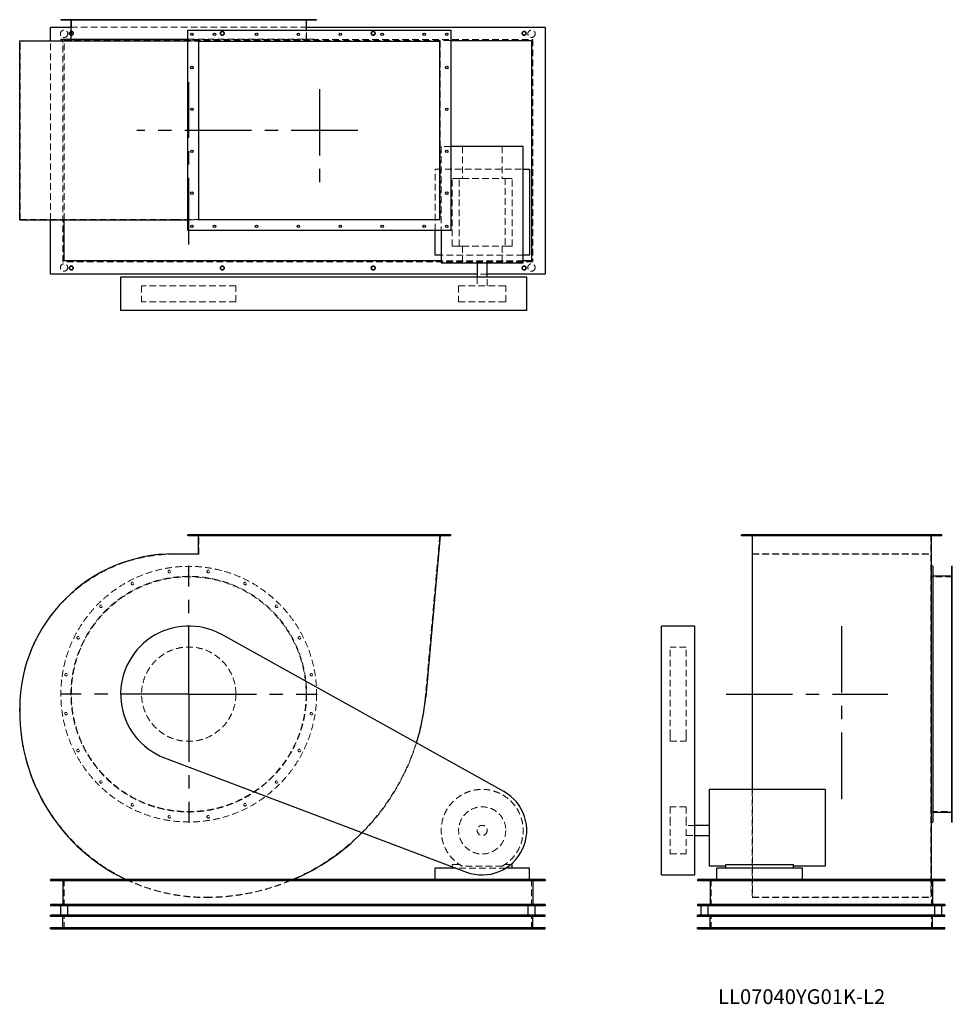
# Model space of a CAD drawing. Units: millimetres. Extents: x 466 to 4916, y 1897 to 6595.
import ezdxf

# ---------------------------------------------------------------- set-up
doc = ezdxf.new("R2010")
doc.units = ezdxf.units.MM
doc.header["$LTSCALE"] = 25
for name, pattern in [('CENTERX2', [20.32, 12.7, -2.54, 2.54, -2.54]), ('HIDDEN', [1.905, 1.27, -0.635]), ('PHANTOM', [12.7, 6.35, -1.27, 1.27, -1.27, 1.27, -1.27])]:
    doc.linetypes.add(name, pattern=pattern)
doc.layers.add('1', color=4, linetype='Continuous', lineweight=25)
doc.layers.add('基礎穴', color=1, linetype='PHANTOM', lineweight=35)
doc.layers.add('2', color=3, linetype='CENTERX2')
doc.styles.add('SLDTEXTSTYLE0', font='TXT', dxfattribs={"width": 0.7, "bigfont": 'bigfont'})

# ---------------------------------------------------------------- blocks, each defined once
blk = doc.blocks.new('SW_CENTERMARKSYMBOL_0')
at = {"layer": '2', "color": 0}
for p, q in [((0, 5), (0, 612.5)), ((-5, 0), (-612.5, 0)), ((0, 0), (-2.5, 0)), ((0, 0), (0, 2.5)), ((0, 0), (0, -2.5)), ((0, 0), (2.5, 0)), ((5, 0), (612.5, 0)), ((0, -5), (0, -612.5))]:
    blk.add_line(p, q, dxfattribs=at)

msp = doc.modelspace()

# ---------------------------------------------------------------- linework, layer by layer
at = {"color": 7, "linetype": 'HIDDEN', "lineweight": 18}
for p, q in [((681.8, 6594.7), (681.8, 6592.4)), ((693.8, 6592.4), (693.8, 6594.7)), ((713, 6594.7), (713, 6491.7)), ((739.1, 6594.7), (739.1, 6592.4)), ((751.1, 6592.4), (751.1, 6594.7)), ((848.1, 6594.7), (848.1, 6592.4)), ((860.1, 6592.4), (860.1, 6594.7)), ((998, 6594.7), (998, 6592.4)), ((1010, 6592.4), (1010, 6594.7)), ((1174.3, 6594.7), (1174.3, 6592.4)), ((1186.3, 6592.4), (1186.3, 6594.7)), ((1359.7, 6594.7), (1359.7, 6592.4)), ((1371.7, 6592.4), (1371.7, 6594.7)), ((1536, 6594.7), (1536, 6592.4)), ((1548, 6592.4), (1548, 6594.7)), ((1686, 6594.7), (1686, 6592.4)), ((1698, 6592.4), (1698, 6594.7)), ((1795, 6594.7), (1795, 6592.4)), ((1807, 6592.4), (1807, 6594.7)), ((1833, 6491.7), (1833, 6594.7)), ((1852.2, 6594.7), (1852.2, 6592.4)), ((1864.2, 6592.4), (1864.2, 6594.7)), ((710.7, 6559.7), (1835.3, 6559.7)), ((1835.3, 6501.7), (1835.3, 6544.7)), ((468, 5641.7), (468, 6491.7)), ((468, 6491.7), (1204.5, 6491.7)), ((613, 5639.4), (613, 6494)), ((672, 5438.7), (672, 6500.7)), ((672, 6500.7), (2914, 6500.7)), ((678, 6494.7), (2524, 6494.7)), ((678, 5639.4), (678, 6494.7)), ((1204.5, 6491.7), (1321, 6491.7)), ((1268, 6501.7), (1883, 6501.7)), ((1268, 6494), (1319.4, 6494)), ((2472.3, 6494), (1319.4, 6494)), ((1319.4, 5639.4), (1319.4, 6494)), ((1883, 6494), (1883, 6501.7)), ((2472.3, 6494), (2472.3, 5639.4)), ((2914, 6500.7), (2914, 5438.7)), ((2524, 5989.2), (2477.5, 5989.2)), ((2477.5, 5989.2), (2477.5, 5588.7)), ((2578.3, 5989.2), (2578.3, 5837.7)), ((2767.8, 5989.2), (2767.8, 5837.7)), ((2448, 5880.7), (2868.5, 5880.7)), ((2448, 5588.7), (2448, 5880.7)), ((2563.6, 5837.7), (2530, 5837.7)), ((2530, 5513.7), (2530, 5837.7)), ((2563.6, 5513.7), (2563.6, 5837.7)), ((2563.6, 5837.7), (2578.3, 5837.7)), ((2578.3, 5837.7), (2767.8, 5837.7)), ((2767.8, 5837.7), (2782.5, 5837.7)), ((2782.5, 5837.7), (2782.5, 5513.7)), ((2816, 5837.7), (2782.5, 5837.7)), ((2816, 5513.7), (2816, 5837.7)), ((468, 5641.7), (1204.5, 5641.7)), ((1204.5, 5641.7), (1321, 5641.7)), ((1268, 5639.4), (1319.4, 5639.4)), ((2472.3, 5639.4), (1319.4, 5639.4)), ((2563.6, 5513.7), (2530, 5513.7)), ((2563.6, 5513.7), (2578.3, 5513.7)), ((2578.3, 5513.7), (2578.3, 5434.2)), ((2578.3, 5513.7), (2767.8, 5513.7)), ((2767.8, 5513.7), (2782.5, 5513.7)), ((2767.8, 5513.7), (2767.8, 5434.2)), ((2816, 5513.7), (2782.5, 5513.7)), ((2868.5, 5470.7), (2477.5, 5470.7)), ((2914, 5438.7), (672, 5438.7)), ((2868.5, 5444.7), (2477.5, 5444.7)), ((2697, 5379.7), (2649, 5379.7)), ((2649, 5366.7), (2649, 5324.2)), ((2697, 5324.2), (2697, 5366.7)), ((1498, 5324.2), (1048, 5324.2)), ((1048, 5324.2), (1048, 5249.2)), ((1498, 5249.2), (1498, 5324.2)), ((2560.5, 5324.2), (2772, 5324.2)), ((2560.5, 5324.2), (2560.5, 5249.2)), ((2772, 5324.2), (2785.5, 5324.2)), ((2785.5, 5249.2), (2785.5, 5324.2)), ((1498, 5249.2), (1048, 5249.2)), ((2560.5, 5249.2), (2772, 5249.2)), ((2772, 5249.2), (2785.5, 5249.2)), ((1282, 4136.4), (1282, 4132.4)), ((1294, 4132.4), (1294, 4136.4)), ((1321, 4044.4), (1321, 4136.4)), ((1390, 4136.4), (1390, 4132.4)), ((1402, 4132.4), (1402, 4136.4)), ((1590, 4136.4), (1590, 4132.4)), ((1602, 4132.4), (1602, 4136.4)), ((1790, 4136.4), (1790, 4132.4)), ((1802, 4132.4), (1802, 4136.4)), ((1990, 4136.4), (1990, 4132.4)), ((2002, 4132.4), (2002, 4136.4)), ((2190, 4136.4), (2190, 4132.4)), ((2202, 4132.4), (2202, 4136.4)), ((2390, 4136.4), (2390, 4132.4)), ((2471, 4136.4), (2401.8, 3364.6)), ((2402, 4132.4), (2402, 4136.4)), ((2498, 4136.4), (2498, 4132.4)), ((2510, 4132.4), (2510, 4136.4)), ((3923.9, 4136.4), (3923.9, 4132.4)), ((3935.9, 4132.4), (3935.9, 4136.4)), ((3962.9, 4136.4), (3962.9, 3364.6)), ((4081.9, 4136.4), (4081.9, 4132.4)), ((4093.9, 4132.4), (4093.9, 4136.4)), ((4281.9, 4136.4), (4281.9, 4132.4)), ((4293.9, 4132.4), (4293.9, 4136.4)), ((4481.9, 4136.4), (4481.9, 4132.4)), ((4493.9, 4132.4), (4493.9, 4136.4)), ((4681.9, 4136.4), (4681.9, 4132.4)), ((4693.9, 4132.4), (4693.9, 4136.4)), ((4812.9, 4136.4), (4812.9, 3364.6)), ((4839.9, 4136.4), (4839.9, 4132.4)), ((4851.9, 4132.4), (4851.9, 4136.4)), ((1204.5, 4044.4), (1321, 4044.4)), ((3960.6, 4046), (4815.2, 4046)), ((3962.9, 4044.4), (4812.9, 4044.4)), ((4915.9, 3967.6), (4913.6, 3967.6)), ((4913.6, 3955.6), (4915.9, 3955.6)), ((4915.9, 3936.4), (4812.9, 3936.4)), ((4915.9, 3910.3), (4913.6, 3910.3)), ((4913.6, 3898.3), (4915.9, 3898.3)), ((4915.9, 3801.4), (4913.6, 3801.4)), ((4913.6, 3789.4), (4915.9, 3789.4)), ((4915.9, 3651.4), (4913.6, 3651.4)), ((4913.6, 3639.4), (4915.9, 3639.4)), ((3570.4, 3175.3), (3570.4, 3601.4)), ((3645.4, 3601.4), (3570.4, 3601.4)), ((3645.4, 3175.3), (3645.4, 3601.4)), ((4915.9, 3475.1), (4913.6, 3475.1)), ((4913.6, 3463.1), (4915.9, 3463.1)), ((3962.9, 3364.6), (3962.9, 2407.4)), ((4812.9, 3364.6), (4812.9, 2407.4)), ((468, 3294.4), (468, 3307.9)), ((4915.9, 3289.7), (4913.6, 3289.7)), ((4913.6, 3277.7), (4915.9, 3277.7)), ((3570.4, 3151.4), (3570.4, 3175.3)), ((3570.4, 3151.4), (3645.4, 3151.4)), ((3645.4, 3151.4), (3645.4, 3175.3)), ((4915.9, 3113.4), (4913.6, 3113.4)), ((4913.6, 3101.4), (4915.9, 3101.4)), ((4915.9, 2963.5), (4913.6, 2963.5)), ((3960.6, 2921.9), (3960.6, 2405.8)), ((4913.6, 2951.5), (4915.9, 2951.5)), ((3570.4, 2838.9), (3570.4, 2779.9)), ((3645.4, 2838.9), (3570.4, 2838.9)), ((3645.4, 2838.9), (3645.4, 2779.9)), ((4915.9, 2854.5), (4913.6, 2854.5)), ((4913.6, 2842.5), (4915.9, 2842.5)), ((3570.4, 2779.9), (3570.4, 2613.9)), ((3645.4, 2779.9), (3645.4, 2613.9)), ((4812.9, 2816.4), (4915.9, 2816.4)), ((4915.9, 2797.2), (4913.6, 2797.2)), ((4913.6, 2785.2), (4915.9, 2785.2)), ((3687.9, 2750.4), (3645.4, 2750.4)), ((3645.4, 2702.4), (3687.9, 2702.4)), ((3570.4, 2613.9), (3645.4, 2613.9)), ((2530, 2564.4), (2530, 2553.3)), ((2563.6, 2564.4), (2530, 2564.4)), ((2786, 2546.4), (2548.3, 2546.4)), ((2767.8, 2555.4), (2578.3, 2555.4)), ((2810.6, 2564.4), (2782.5, 2564.4)), ((678, 2491.4), (678, 2366.4)), ((2908, 2491.4), (2908, 2366.4)), ((3765.9, 2491.4), (3765.9, 2366.4)), ((4815.2, 2491.4), (4815.2, 2405.8)), ((4815.9, 2491.4), (4815.9, 2366.4)), ((3960.6, 2405.8), (4815.2, 2405.8)), ((3962.9, 2407.4), (4812.9, 2407.4)), ((678, 2256.4), (678, 2321.4)), ((2908, 2256.4), (2908, 2321.4)), ((3765.9, 2256.4), (3765.9, 2321.4)), ((4815.9, 2256.4), (4815.9, 2321.4)), ((704, 2262.4), (704, 2256.4)), ((722, 2256.4), (722, 2262.4)), ((1424, 2262.4), (1424, 2256.4)), ((1442, 2256.4), (1442, 2262.4)), ((2144, 2262.4), (2144, 2256.4)), ((2162, 2256.4), (2162, 2262.4)), ((2864, 2262.4), (2864, 2256.4)), ((2882, 2256.4), (2882, 2262.4)), ((3721.9, 2262.4), (3721.9, 2256.4)), ((3739.9, 2256.4), (3739.9, 2262.4)), ((4841.9, 2262.4), (4841.9, 2256.4)), ((4859.9, 2256.4), (4859.9, 2262.4))]:
    msp.add_line(p, q, dxfattribs=at)
for centre, radius in [((678, 6527.2), 17.5), ((713, 6529.7), 9), ((1433, 6529.7), 9), ((2153, 6529.7), 9), ((2873, 6529.7), 9), ((2908, 6527.2), 17.5), ((678, 5412.2), 17.5), ((713, 5409.7), 9), ((1433, 5409.7), 9), ((2153, 5409.7), 9), ((2873, 5409.7), 9), ((2908, 5412.2), 17.5), ((1273, 3376.4), 610), ((1180.3, 3961.6), 6), ((1365.7, 3961.6), 6), ((1273, 3376.4), 562.3), ((1273, 3376.4), 560), ((1004, 3904.3), 6), ((1542, 3904.3), 6), ((854.1, 3795.4), 6), ((1692, 3795.4), 6), ((745.1, 3645.4), 6), ((1801, 3645.4), 6), ((1273, 3376.4), 225), ((687.8, 3469.1), 6), ((1858.2, 3469.1), 6), ((687.8, 3283.7), 6), ((1858.2, 3283.7), 6), ((745.1, 3107.4), 6), ((1801, 3107.4), 6), ((854.1, 2957.5), 6), ((1692, 2957.5), 6), ((1004, 2848.5), 6), ((1542, 2848.5), 6), ((2673, 2726.4), 112.5), ((1180.3, 2791.2), 6), ((1365.7, 2791.2), 6), ((2673, 2726.4), 24)]:
    msp.add_circle(centre, radius, dxfattribs=at)
for centre, radius, start, end in [((1204.5, 3307.9), 736.5, 90, 180), ((1355, 3458.4), 1051, 270, 354.877), ((1355, 3294.4), 887, 180, 270), ((1355, 3458.4), 1052.6, 315.121, 342.617), ((2673, 2726.4), 195.5, 298.9928, 241.0072), ((1355, 3294.4), 888.6, 244.6446, 270), ((1355, 3458.4), 1052.6, 270, 293.2665)]:
    msp.add_arc(centre, radius, start, end, dxfattribs=at)
at = {"layer": '1'}
for p, q in [((663, 6594.7), (663, 6592.4)), ((1883, 6594.7), (663, 6594.7)), ((1883, 6592.4), (663, 6592.4)), ((710.7, 6592.4), (710.7, 6501.7)), ((1835.3, 6544.7), (1835.3, 6592.4)), ((1883, 6592.4), (1883, 6594.7)), ((613, 6559.7), (710.7, 6559.7)), ((613, 6494), (613, 6559.7)), ((1268, 5588.7), (1268, 6544.7)), ((1268, 6544.7), (2524, 6544.7)), ((1835.3, 6559.7), (2973, 6559.7)), ((2524, 6544.7), (2524, 5588.7)), ((2973, 6559.7), (2973, 5379.7)), ((466.4, 5639.4), (466.4, 6494)), ((466.4, 6494), (1204.5, 6494)), ((663, 6501.7), (663, 6494)), ((663, 6501.7), (1268, 6501.7)), ((1204.5, 6494), (1268, 6494)), ((1321, 5641.7), (1321, 6491.7)), ((1321, 6491.7), (2471, 6491.7)), ((2471, 5641.7), (2471, 6491.7)), ((2524, 6494.7), (2908, 6494.7)), ((2908, 6494.7), (2908, 5444.7)), ((2868.5, 5989.2), (2524, 5989.2)), ((2868.5, 5434.2), (2868.5, 5989.2)), ((2868.5, 5880.7), (2898, 5880.7)), ((2898, 5880.7), (2898, 5470.7)), ((466.4, 5639.4), (1204.5, 5639.4)), ((613, 5379.7), (613, 5639.4)), ((678, 5444.7), (678, 5639.4)), ((1204.5, 5639.4), (1268, 5639.4)), ((1321, 5641.7), (2471, 5641.7)), ((2524, 5588.7), (1268, 5588.7)), ((2448, 5470.7), (2448, 5588.7)), ((2477.5, 5588.7), (2477.5, 5434.2)), ((2477.5, 5470.7), (2448, 5470.7)), ((2898, 5470.7), (2868.5, 5470.7)), ((2477.5, 5444.7), (678, 5444.7)), ((2477.5, 5434.2), (2868.5, 5434.2)), ((2649, 5434.2), (2649, 5366.7)), ((2697, 5366.7), (2697, 5434.2)), ((2908, 5444.7), (2868.5, 5444.7)), ((2649, 5379.7), (613, 5379.7)), ((948, 5366.7), (948, 5206.7)), ((1431, 5366.7), (948, 5366.7)), ((2776.3, 5366.7), (1431, 5366.7)), ((2973, 5379.7), (2697, 5379.7)), ((2885.5, 5366.7), (2776.3, 5366.7)), ((2885.5, 5206.7), (2885.5, 5366.7)), ((1431, 5206.7), (948, 5206.7)), ((2776.3, 5206.7), (1431, 5206.7)), ((2885.5, 5206.7), (2776.3, 5206.7)), ((1268, 4132.4), (1268, 4136.4)), ((2524, 4136.4), (1268, 4136.4)), ((2524, 4132.4), (2524, 4136.4)), ((3909.9, 4132.4), (3909.9, 4136.4)), ((4865.9, 4136.4), (3909.9, 4136.4)), ((4865.9, 4132.4), (4865.9, 4136.4)), ((2524, 4132.4), (1268, 4132.4)), ((1319.4, 4046), (1319.4, 4132.4)), ((2472.3, 4132.4), (2403.4, 3364.4)), ((4865.9, 4132.4), (3909.9, 4132.4)), ((3960.6, 4132.4), (3960.6, 3364.4)), ((4815.2, 4132.4), (4815.2, 3364.4)), ((1204.5, 4046), (1319.4, 4046)), ((4822.9, 3986.4), (4815.2, 3986.4)), ((4822.9, 3986.4), (4822.9, 2766.4)), ((4915.9, 3986.4), (4913.6, 3986.4)), ((4913.6, 2766.4), (4913.6, 3986.4)), ((4915.9, 2766.4), (4915.9, 3986.4)), ((4913.6, 3938.7), (4822.9, 3938.7)), ((3687.9, 3701.4), (3527.9, 3701.4)), ((3527.9, 3660.4), (3527.9, 3701.4)), ((3687.9, 3660.4), (3687.9, 3701.4)), ((2776.3, 2912.1), (1431, 3660.4)), ((3527.9, 2912.1), (3527.9, 3660.4)), ((3687.9, 2912.1), (3687.9, 3660.4)), ((3960.6, 3364.4), (3960.6, 2921.9)), ((4815.2, 3364.4), (4815.2, 2491.4)), ((466.4, 3294.4), (466.4, 3307.9)), ((1158, 3072.5), (2597.8, 2527.7)), ((4310.4, 2921.9), (3755.4, 2921.9)), ((3755.4, 2921.9), (3755.4, 2555.4)), ((4310.4, 2555.4), (4310.4, 2921.9)), ((3527.9, 2513.9), (3527.9, 2912.1)), ((3687.9, 2513.9), (3687.9, 2912.1)), ((4822.9, 2814.1), (4913.6, 2814.1)), ((3755.4, 2750.4), (3687.9, 2750.4)), ((4815.2, 2766.4), (4822.9, 2766.4)), ((4913.6, 2766.4), (4915.9, 2766.4)), ((3687.9, 2702.4), (3755.4, 2702.4)), ((2448, 2491.4), (2448, 2546.4)), ((2548.3, 2546.4), (2448, 2546.4)), ((2530, 2553.3), (2530, 2546.4)), ((2898, 2546.4), (2786, 2546.4)), ((2816, 2564.4), (2810.6, 2564.4)), ((2816, 2546.4), (2816, 2564.4)), ((2898, 2491.4), (2898, 2546.4)), ((3834.9, 2555.4), (3755.4, 2555.4)), ((3791.9, 2491.4), (3791.9, 2546.4)), ((4201.9, 2546.4), (3791.9, 2546.4)), ((3834.9, 2546.4), (3834.9, 2564.4)), ((3834.9, 2564.4), (4158.9, 2564.4)), ((4158.9, 2546.4), (4158.9, 2564.4)), ((4310.4, 2555.4), (4158.9, 2555.4)), ((4201.9, 2491.4), (4201.9, 2546.4)), ((2973, 2491.4), (613, 2491.4)), ((613, 2491.4), (613, 2485.4)), ((2973, 2491.4), (2973, 2485.4)), ((3527.9, 2513.9), (3687.9, 2513.9)), ((3700.9, 2491.4), (3700.9, 2485.4)), ((4880.9, 2491.4), (3700.9, 2491.4)), ((4880.9, 2491.4), (4880.9, 2485.4)), ((2973, 2485.4), (613, 2485.4)), ((672, 2485.4), (672, 2372.4)), ((2914, 2485.4), (2914, 2372.4)), ((4880.9, 2485.4), (3700.9, 2485.4)), ((3759.9, 2485.4), (3759.9, 2372.4)), ((4821.9, 2485.4), (4821.9, 2372.4)), ((613, 2372.4), (613, 2366.4)), ((2973, 2372.4), (613, 2372.4)), ((2973, 2366.4), (613, 2366.4)), ((660.5, 2366.4), (660.5, 2321.4)), ((695.5, 2321.4), (695.5, 2366.4)), ((2890.5, 2366.4), (2890.5, 2321.4)), ((2925.5, 2321.4), (2925.5, 2366.4)), ((2973, 2372.4), (2973, 2366.4)), ((3700.9, 2372.4), (3700.9, 2366.4)), ((4880.9, 2372.4), (3700.9, 2372.4)), ((4880.9, 2366.4), (3700.9, 2366.4)), ((3715.9, 2366.4), (3715.9, 2321.4)), ((3750.9, 2321.4), (3750.9, 2366.4)), ((4830.9, 2366.4), (4830.9, 2321.4)), ((4865.9, 2321.4), (4865.9, 2366.4)), ((4880.9, 2372.4), (4880.9, 2366.4)), ((613, 2315.4), (613, 2321.4)), ((2973, 2321.4), (613, 2321.4)), ((2973, 2315.4), (613, 2315.4)), ((672, 2262.4), (672, 2315.4)), ((2914, 2262.4), (2914, 2315.4)), ((2973, 2315.4), (2973, 2321.4)), ((3700.9, 2315.4), (3700.9, 2321.4)), ((4880.9, 2321.4), (3700.9, 2321.4)), ((4880.9, 2315.4), (3700.9, 2315.4)), ((3759.9, 2262.4), (3759.9, 2315.4)), ((4821.9, 2262.4), (4821.9, 2315.4)), ((4880.9, 2315.4), (4880.9, 2321.4)), ((613, 2262.4), (2973, 2262.4)), ((613, 2256.4), (613, 2262.4)), ((613, 2256.4), (2973, 2256.4)), ((2973, 2256.4), (2973, 2262.4)), ((3700.9, 2256.4), (3700.9, 2262.4)), ((3700.9, 2262.4), (4880.9, 2262.4)), ((3700.9, 2256.4), (4880.9, 2256.4)), ((4880.9, 2256.4), (4880.9, 2262.4))]:
    msp.add_line(p, q, dxfattribs=at)
for centre in [(1288, 6524.7), (1396, 6524.7), (1596, 6524.7), (1796, 6524.7), (1996, 6524.7), (2196, 6524.7), (2396, 6524.7), (2504, 6524.7), (1288, 6366.7), (2504, 6366.7), (1288, 6166.7), (2504, 6166.7), (1288, 5966.7), (2504, 5966.7), (1288, 5766.7), (2504, 5766.7), (1288, 5608.7), (1396, 5608.7), (1596, 5608.7), (1796, 5608.7), (1996, 5608.7), (2196, 5608.7), (2396, 5608.7), (2504, 5608.7)]:
    msp.add_circle(centre, 6, dxfattribs=at)
for centre, radius, start, end in [((1204.5, 3307.9), 738.1, 90, 180), ((1273, 3376.4), 325, 60.9155, 249.2749), ((1355, 3458.4), 1052.6, 342.617, 354.877), ((1355, 3294.4), 888.6, 180, 244.6446), ((2673, 2726.4), 212.5, 249.2749, 60.9155), ((1355, 3458.4), 1052.6, 293.2665, 315.121)]:
    msp.add_arc(centre, radius, start, end, dxfattribs=at)
at = {"layer": '2'}
for p, q in [((1273, 5522.3), (1273, 6295.9)), ((1896, 6263.5), (1896, 5792.1)), ((2079.8, 6066.7), (1025.8, 6066.7)), ((4387.9, 3701.5), (4387.9, 2811.2)), ((3836.5, 3376.4), (4607.7, 3376.4))]:
    msp.add_line(p, q, dxfattribs=at)
at = {"layer": '基礎穴'}
for centre in [(713, 6529.7), (1433, 6529.7), (2153, 6529.7), (2873, 6529.7), (713, 5409.7), (1433, 5409.7), (2153, 5409.7), (2873, 5409.7)]:
    msp.add_circle(centre, 9, dxfattribs=at)

# ---------------------------------------------------------------- block references
at = {"layer": '2'}
msp.add_blockref('SW_CENTERMARKSYMBOL_0', (1273, 3376.4), dxfattribs=at)

# ---------------------------------------------------------------- texts
at = {"color": 7, "linetype": 'Continuous', "lineweight": 0, "insert": (3798.4, 1968.3), "char_height": 70.556, "attachment_point": 1, "style": 'SLDTEXTSTYLE0'}
msp.add_mtext('LL07040YG01K-L2', dxfattribs=at)

doc.saveas('drawing.dxf')
